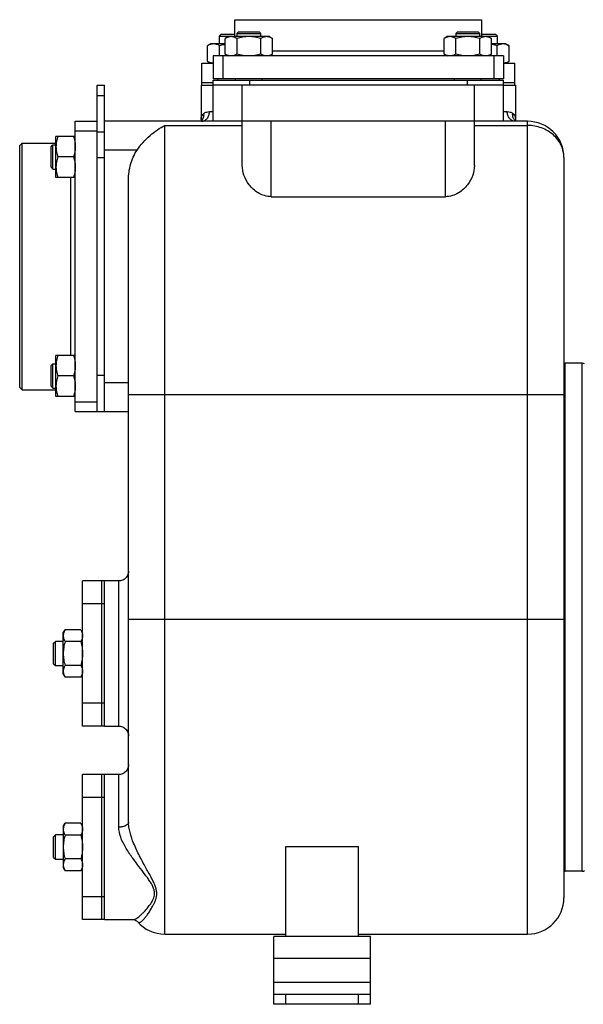
# Model space of a CAD drawing. Units: millimetres. Extents: x -2138 to 1298, y -754 to 832.
# Drawn here: x -2138 to -1905, y -115 to 292 of the extents above; entities that cross this region are included whole.
import ezdxf

# ---------------------------------------------------------------- set-up
doc = ezdxf.new("R2010")
doc.units = ezdxf.units.MM
doc.header["$LTSCALE"] = 19.36
doc.layers.get('0').update_dxf_attribs({"linetype": 'CONTINUOUS'})
doc.layers.add('02___PRT_ALL_AXES', color=7, linetype='CONTINUOUS')
doc.layers.add('3_ALL_AXES', color=7, linetype='CONTINUOUS')

msp = doc.modelspace()

# ---------------------------------------------------------------- linework, layer by layer
at = {"color": 7, "linetype": 'CONTINUOUS'}
for p, q in [((-2054.54, 286.09), (-2055.29, 285.34)), ((-2055.29, 285.34), (-2055.29, 282.09)), ((-2055.29, 285.34), (-2048.8, 285.34)), ((-2054.54, 286.09), (-2048.8, 286.09)), ((-2051.55, 285.09), (-2052.87, 284.33)), ((-2034.55, 285.09), (-2051.55, 285.09)), ((-2047.3, 287.09), (-2048.05, 286.34)), ((-2048.05, 286.34), (-2048.05, 285.09)), ((-2048.05, 286.34), (-2038.05, 286.34)), ((-2047.3, 287.09), (-2038.8, 287.09)), ((-2038.8, 287.09), (-2038.05, 286.34)), ((-2038.05, 285.09), (-2038.05, 286.34)), ((-2034.55, 285.09), (-2033.24, 284.33)), ((-1961.04, 285.09), (-1962.36, 284.33)), ((-1944.04, 285.09), (-1961.04, 285.09)), ((-1956.79, 287.09), (-1957.54, 286.34)), ((-1957.54, 286.34), (-1957.54, 285.09)), ((-1957.54, 286.34), (-1947.54, 286.34)), ((-1956.79, 287.09), (-1948.29, 287.09)), ((-1948.29, 287.09), (-1947.54, 286.34)), ((-1947.54, 285.09), (-1947.54, 286.34)), ((-1946.8, 286.09), (-1941.04, 286.09)), ((-1946.8, 285.34), (-1940.29, 285.34)), ((-1944.04, 285.09), (-1942.73, 284.33)), ((-1941.04, 286.09), (-1940.29, 285.34)), ((-1940.29, 282.09), (-1940.29, 285.34)), ((-2058.79, 282.09), (-2060.1, 281.33)), ((-2060.1, 274.85), (-2060.1, 281.33)), ((-2052.87, 282.09), (-2058.79, 282.09)), ((-2055.19, 277.09), (-2055.19, 281.33)), ((-2052.87, 277.85), (-2052.87, 284.33)), ((-2047.96, 277.85), (-2047.96, 284.33)), ((-2038.14, 277.85), (-2038.14, 284.33)), ((-2033.24, 277.85), (-2033.24, 284.33)), ((-1962.36, 277.85), (-1962.36, 284.33)), ((-1957.45, 277.85), (-1957.45, 284.33)), ((-1947.63, 277.85), (-1947.63, 284.33)), ((-1942.73, 277.85), (-1942.73, 284.33)), ((-1936.79, 282.09), (-1942.73, 282.09)), ((-1940.38, 277.09), (-1940.38, 281.33)), ((-1936.79, 282.09), (-1935.47, 281.33)), ((-1935.47, 274.85), (-1935.47, 281.33)), ((-2057.8, 277.09), (-2057.8, 267.59)), ((-2052.87, 277.85), (-2051.55, 277.09)), ((-2033.24, 277.85), (-2034.55, 277.09)), ((-1962.36, 277.85), (-1961.04, 277.09)), ((-1942.73, 277.85), (-1944.04, 277.09)), ((-1937.8, 277.09), (-1937.8, 267.59)), ((-2060.1, 274.85), (-2058.79, 274.09)), ((-1935.47, 274.85), (-1936.79, 274.09)), ((-2105.8, 265.09), (-2102.8, 265.09)), ((-2102.8, 130.09), (-2102.8, 265.09)), ((-2062.8, 265.09), (-2062.8, 250.89)), ((-2062.8, 265.09), (-2061.96, 265.09)), ((-1937.8, 267.59), (-2057.8, 267.59)), ((-2057.8, 250.09), (-2057.8, 267.09)), ((-2057.8, 267.09), (-1937.8, 267.09)), ((-1937.8, 265.09), (-2057.8, 265.09)), ((-2056.05, 267.59), (-2056.05, 267.09)), ((-2048.55, 267.09), (-2048.55, 267.59)), ((-2037.55, 267.09), (-2037.55, 267.59)), ((-1958.04, 267.09), (-1958.04, 267.59)), ((-1947.04, 267.09), (-1947.04, 267.59)), ((-1939.55, 267.59), (-1939.55, 267.09)), ((-1937.8, 250.09), (-1937.8, 267.09)), ((-1933.58, 265.09), (-1932.8, 265.09)), ((-1932.8, 265.09), (-1932.8, 250.89)), ((-1927.8, 250.09), (-2102.8, 250.09)), ((-2062.98, 250.16), (-2063.01, 250.11)), ((-2062.92, 250.15), (-2062.97, 250.12)), ((-2062.93, 250.15), (-2062.92, 250.15)), ((-2045.8, 231.84), (-2045.8, 250.09)), ((-1949.8, 231.84), (-1949.8, 250.09)), ((-1932.79, 250.76), (-1932.8, 250.85)), ((-1932.75, 250.51), (-1932.79, 250.76)), ((-1932.66, 250.15), (-1932.67, 250.15)), ((-2137.8, 240.09), (-2136.8, 241.09)), ((-2136.8, 139.09), (-2136.8, 241.09)), ((-2136.8, 241.09), (-2122.8, 241.09)), ((-2124.8, 239.6), (-2124.05, 240.35)), ((-2124.05, 230.35), (-2124.05, 240.35)), ((-2124.05, 240.35), (-2122.8, 240.35)), ((-2122.8, 226.85), (-2122.8, 243.85)), ((-2114.8, 243.85), (-2122.8, 243.85)), ((-2137.8, 140.09), (-2137.8, 240.09)), ((-2124.8, 231.1), (-2124.8, 239.6)), ((-2115.56, 235.35), (-2122.04, 235.35)), ((-1912.8, 235.09), (-1912.8, -70.91)), ((-2124.8, 231.1), (-2124.05, 230.35)), ((-2124.05, 230.35), (-2122.8, 230.35)), ((-2114.8, 226.85), (-2122.8, 226.85)), ((-2092.8, -39.57), (-2092.8, 225.94)), ((-2033.8, 218.93), (-1961.8, 218.93)), ((-2122.8, 136.34), (-2122.8, 153.34)), ((-2114.8, 153.34), (-2122.8, 153.34)), ((-2124.8, 149.09), (-2124.05, 149.84)), ((-2124.8, 140.59), (-2124.8, 149.09)), ((-2124.05, 139.84), (-2124.05, 149.84)), ((-2124.05, 149.84), (-2122.8, 149.84)), ((-1912.3, -59.91), (-1912.3, 150.09)), ((-1905.3, 150.09), (-1912.3, 150.09)), ((-2115.56, 144.84), (-2122.04, 144.84)), ((-2137.8, 140.09), (-2136.8, 139.09)), ((-2136.8, 139.09), (-2122.8, 139.09)), ((-2124.8, 140.59), (-2124.05, 139.84)), ((-2124.05, 139.84), (-2122.8, 139.84)), ((-2114.8, 136.34), (-2122.8, 136.34)), ((-2105.8, 130.09), (-2092.8, 130.09)), ((-2119.8, 38.59), (-2119.04, 39.91)), ((-2119.8, 21.59), (-2119.8, 38.59)), ((-2112.56, 39.91), (-2119.04, 39.91)), ((-2112.56, 39.91), (-2111.8, 38.59)), ((-2123.8, 34.34), (-2123.05, 35.09)), ((-2123.8, 25.84), (-2123.8, 34.34)), ((-2123.05, 25.09), (-2123.05, 35.09)), ((-2119.8, 35.09), (-2123.05, 35.09)), ((-2112.56, 35), (-2119.04, 35)), ((-2123.8, 25.84), (-2123.05, 25.09)), ((-2123.05, 25.09), (-2119.8, 25.09)), ((-2112.56, 25.18), (-2119.04, 25.18)), ((-2119.8, 21.59), (-2119.04, 20.28)), ((-2112.56, 20.28), (-2111.8, 21.59)), ((-2112.56, 20.28), (-2119.04, 20.28)), ((-2119.8, -41.41), (-2119.04, -40.09)), ((-2112.56, -40.09), (-2119.04, -40.09)), ((-2112.56, -40.09), (-2111.8, -41.41)), ((-2119.8, -41.41), (-2119.8, -58.41)), ((-2123.8, -45.66), (-2123.05, -44.91)), ((-2123.8, -54.16), (-2123.8, -45.66)), ((-2123.05, -54.91), (-2123.05, -44.91)), ((-2119.8, -44.91), (-2123.05, -44.91)), ((-2112.56, -45), (-2119.04, -45)), ((-2027.8, -86.91), (-2027.8, -49.72)), ((-2027.8, -49.72), (-1997.8, -49.72)), ((-1997.8, -86.91), (-1997.8, -49.72)), ((-2123.8, -54.16), (-2123.05, -54.91)), ((-2123.05, -54.91), (-2119.8, -54.91)), ((-2112.56, -54.82), (-2119.04, -54.82)), ((-2119.8, -58.41), (-2119.04, -59.72)), ((-2112.56, -59.72), (-2119.04, -59.72)), ((-2112.56, -59.72), (-2111.8, -58.41)), ((-1905.3, -59.91), (-1912.3, -59.91)), ((-2089.17, -80.69), (-2089.15, -80.71)), ((-2077.8, -85.91), (-2027.8, -85.91)), ((-1997.8, -86.91), (-2027.8, -86.91)), ((-1997.8, -85.91), (-1927.8, -85.91)), ((-2032.8, -114.91), (-2032.8, -110.91)), ((-1992.8, -114.91), (-1992.8, -110.91)), ((-1992.8, -114.91), (-2032.8, -114.91))]:
    msp.add_line(p, q, dxfattribs=at)
at = {"color": 9, "linetype": 'CONTINUOUS'}
for p, q in [((-2053.8, 277.09), (-2053.8, 267.59)), ((-1941.8, 277.09), (-1941.8, 267.59)), ((-2045.8, 250.09), (-2045.8, 265.09)), ((-2042.8, 267.09), (-2042.8, 265.09)), ((-1952.8, 267.09), (-1952.8, 265.09)), ((-1949.8, 250.09), (-1949.8, 265.09)), ((-2105.8, 260.7), (-2102.8, 260.7)), ((-2059.36, 254.09), (-2057.8, 254.09)), ((-1937.8, 254.09), (-1936.24, 254.09)), ((-2077.8, -85.91), (-2077.8, 248.36)), ((-2077.8, 248.36), (-2045.8, 248.36)), ((-2033.8, 218.93), (-2033.8, 250.09)), ((-1961.8, 218.93), (-1961.8, 250.09)), ((-1949.8, 248.36), (-1927.8, 248.36)), ((-1927.8, -85.91), (-1927.8, 250.09)), ((-2105.8, 245.7), (-2102.8, 245.7)), ((-2089.3, 238.09), (-2102.8, 238.09)), ((-2105.8, 235.09), (-2102.8, 235.09)), ((-1905.3, -59.91), (-1905.3, 150.09)), ((-2105.8, 145.09), (-2102.8, 145.09)), ((-2102.8, 142.09), (-2092.8, 142.09)), ((-1912.8, 137.08), (-2092.8, 137.08)), ((-2096.8, 0.09), (-2096.8, 60.09)), ((-1912.8, 44.09), (-2092.8, 44.09)), ((-2096.8, -41.67), (-2096.8, -19.91)), ((-2091, -79.91), (-2090.96, -79.91)), ((-1992.8, -95.91), (-2032.8, -95.91)), ((-1992.8, -105.91), (-2032.8, -105.91)), ((-2027.8, -114.91), (-2027.8, -110.91)), ((-1997.8, -114.91), (-1997.8, -110.91))]:
    msp.add_line(p, q, dxfattribs=at)
at = {"color": 3, "linetype": 'CONTINUOUS'}
for p, q in [((-2105.8, 250.09), (-2105.8, 265.09)), ((-2105.8, 144.84), (-2105.8, 235.09)), ((-2032.8, -110.91), (-2032.8, -86.91)), ((-2027.8, -86.91), (-2032.8, -86.91)), ((-1992.8, -86.91), (-1997.8, -86.91)), ((-1992.8, -110.91), (-1992.8, -86.91)), ((-1992.8, -110.91), (-2032.8, -110.91))]:
    msp.add_line(p, q, dxfattribs=at)
at = {"color": 7, "linetype": 'CONTINUOUS'}
for points in [[(-2062.8, 250.85), (-2062.8, 250.78), (-2062.84, 250.53), (-2062.9, 250.32), (-2062.98, 250.16)], [(-1932.57, 250.09), (-1932.61, 250.15), (-1932.68, 250.3), (-1932.75, 250.51)], [(-2092.8, 64.09), (-2092.82, 63.63), (-2092.9, 63.17), (-2093.04, 62.72), (-2093.22, 62.29), (-2093.46, 61.89), (-2093.73, 61.52), (-2094.05, 61.18), (-2094.41, 60.88), (-2094.8, 60.62), (-2095.22, 60.42), (-2095.65, 60.26), (-2096.11, 60.15), (-2096.57, 60.1), (-2096.8, 60.09)], [(-2096.8, 0.09), (-2096.57, 0.08), (-2096.11, 0.03), (-2095.65, -0.08), (-2095.22, -0.23), (-2094.8, -0.44), (-2094.41, -0.7), (-2094.05, -1), (-2093.73, -1.34), (-2093.46, -1.71), (-2093.22, -2.11), (-2093.04, -2.54), (-2092.9, -2.99), (-2092.82, -3.44), (-2092.8, -3.91)], [(-2092.8, -15.91), (-2092.82, -16.37), (-2092.9, -16.83), (-2093.04, -17.28), (-2093.22, -17.71), (-2093.46, -18.11), (-2093.73, -18.48), (-2094.05, -18.82), (-2094.41, -19.12), (-2094.8, -19.38), (-2095.22, -19.58), (-2095.65, -19.74), (-2096.11, -19.85), (-2096.57, -19.9), (-2096.8, -19.91)], [(-2090.96, -79.91), (-2090.79, -79.92), (-2090.25, -80.02), (-2089.79, -80.21), (-2089.44, -80.44), (-2089.2, -80.66), (-2089.17, -80.69)]]:
    msp.add_lwpolyline(points, dxfattribs=at)
at = {"color": 9, "linetype": 'CONTINUOUS'}
for centre, radius, start, end in [((-2064.79, 252.69), 3.15, 306.4391, 312.4155), ((-1930.77, 252.72), 3.2, 220.4116, 227.5788), ((-1930.8, 252.69), 3.15, 227.5853, 233.5912)]:
    msp.add_arc(centre, radius, start, end, dxfattribs=at)
at = {"color": 7, "linetype": 'CONTINUOUS'}
for centre, radius, start, end in [((-1927.8, 235.09), 15, 0, 90.0123), ((-1905.3, 148.09), 2, 60, 90), ((-1905.3, -57.91), 2, 270, 300), ((-1927.8, -70.91), 15, 270, 360), ((-2077.8, -70.91), 15, 220.7844, 270)]:
    msp.add_arc(centre, radius, start, end, dxfattribs=at)
for points, knots in [([(-2050.41, 285.09), (-2050.52, 285.09), (-2050.72, 285.08), (-2051.04, 285.04), (-2051.35, 284.98), (-2051.76, 284.86), (-2052.28, 284.65), (-2052.67, 284.44), (-2052.87, 284.33)], [0, 0, 0, 0, 0.119944, 0.240516, 0.36228, 0.485687, 0.738449, 1, 1, 1, 1]), ([(-2047.96, 284.33), (-2048.16, 284.44), (-2048.55, 284.65), (-2049.06, 284.86), (-2049.48, 284.98), (-2049.79, 285.04), (-2050.1, 285.08), (-2050.31, 285.09), (-2050.41, 285.09)], [0, 0, 0, 0, 0.26155, 0.514311, 0.637719, 0.759483, 0.880056, 1, 1, 1, 1]), ([(-2043.05, 285.09), (-2043.47, 285.09), (-2044.3, 285.05), (-2045.53, 284.9), (-2046.76, 284.66), (-2047.56, 284.45), (-2047.96, 284.33)], [0, 0, 0, 0, 0.249984, 0.499977, 0.749982, 1, 1, 1, 1]), ([(-2038.14, 284.33), (-2038.54, 284.45), (-2039.35, 284.66), (-2040.57, 284.9), (-2041.81, 285.05), (-2042.64, 285.09), (-2043.05, 285.09)], [0, 0, 0, 0, 0.250017, 0.500021, 0.750014, 1, 1, 1, 1]), ([(-2035.69, 285.09), (-2035.79, 285.09), (-2036, 285.08), (-2036.31, 285.04), (-2036.62, 284.98), (-2037.04, 284.86), (-2037.55, 284.65), (-2037.95, 284.44), (-2038.14, 284.33)], [0, 0, 0, 0, 0.119944, 0.240516, 0.36228, 0.485687, 0.738449, 1, 1, 1, 1]), ([(-2033.24, 284.33), (-2033.43, 284.44), (-2033.83, 284.65), (-2034.34, 284.86), (-2034.76, 284.98), (-2035.07, 285.04), (-2035.38, 285.08), (-2035.59, 285.09), (-2035.69, 285.09)], [0, 0, 0, 0, 0.26155, 0.514311, 0.637719, 0.759483, 0.880056, 1, 1, 1, 1]), ([(-1959.9, 285.09), (-1960.01, 285.09), (-1960.22, 285.08), (-1960.53, 285.04), (-1960.84, 284.98), (-1961.25, 284.86), (-1961.77, 284.65), (-1962.16, 284.44), (-1962.36, 284.33)], [0, 0, 0, 0, 0.119944, 0.240516, 0.36228, 0.485687, 0.738449, 1, 1, 1, 1]), ([(-1957.45, 284.33), (-1957.65, 284.44), (-1958.04, 284.65), (-1958.55, 284.86), (-1958.97, 284.98), (-1959.28, 285.04), (-1959.59, 285.08), (-1959.8, 285.09), (-1959.9, 285.09)], [0, 0, 0, 0, 0.26155, 0.514311, 0.637719, 0.759483, 0.880056, 1, 1, 1, 1]), ([(-1952.54, 285.09), (-1952.96, 285.09), (-1953.79, 285.05), (-1955.02, 284.9), (-1956.25, 284.66), (-1957.05, 284.45), (-1957.45, 284.33)], [0, 0, 0, 0, 0.249984, 0.499977, 0.749982, 1, 1, 1, 1]), ([(-1947.63, 284.33), (-1948.03, 284.45), (-1948.84, 284.66), (-1950.06, 284.9), (-1951.3, 285.05), (-1952.13, 285.09), (-1952.54, 285.09)], [0, 0, 0, 0, 0.250017, 0.500021, 0.750014, 1, 1, 1, 1]), ([(-1945.18, 285.09), (-1945.28, 285.09), (-1945.49, 285.08), (-1945.8, 285.04), (-1946.11, 284.98), (-1946.53, 284.86), (-1947.04, 284.65), (-1947.44, 284.44), (-1947.63, 284.33)], [0, 0, 0, 0, 0.119944, 0.240516, 0.36228, 0.485687, 0.738449, 1, 1, 1, 1]), ([(-1942.73, 284.33), (-1942.92, 284.44), (-1943.32, 284.65), (-1943.83, 284.86), (-1944.25, 284.98), (-1944.56, 285.04), (-1944.87, 285.08), (-1945.08, 285.09), (-1945.18, 285.09)], [0, 0, 0, 0, 0.26155, 0.514311, 0.637719, 0.759483, 0.880056, 1, 1, 1, 1]), ([(-2057.65, 282.09), (-2057.75, 282.09), (-2057.96, 282.08), (-2058.27, 282.04), (-2058.58, 281.98), (-2059, 281.86), (-2059.51, 281.65), (-2059.91, 281.44), (-2060.1, 281.33)], [0, 0, 0, 0, 0.119944, 0.240516, 0.36228, 0.485687, 0.738449, 1, 1, 1, 1]), ([(-2055.19, 281.33), (-2055.39, 281.44), (-2055.78, 281.65), (-2056.3, 281.86), (-2056.71, 281.98), (-2057.02, 282.04), (-2057.34, 282.08), (-2057.54, 282.09), (-2057.65, 282.09)], [0, 0, 0, 0, 0.26155, 0.514311, 0.637719, 0.759483, 0.880056, 1, 1, 1, 1]), ([(-2052.87, 281.87), (-2053.06, 281.84), (-2053.85, 281.69), (-2054.62, 281.5), (-2055.19, 281.33)], [0, 0, 0, 0, 0.250046, 1, 1, 1, 1]), ([(-1940.38, 281.33), (-1940.57, 281.39), (-1941.35, 281.6), (-1942.13, 281.77), (-1942.73, 281.87)], [0, 0, 0, 0, 0.250057, 1, 1, 1, 1]), ([(-1937.93, 282.09), (-1938.03, 282.09), (-1938.24, 282.08), (-1938.55, 282.04), (-1938.86, 281.98), (-1939.27, 281.86), (-1939.79, 281.65), (-1940.18, 281.44), (-1940.38, 281.33)], [0, 0, 0, 0, 0.119944, 0.240516, 0.36228, 0.485687, 0.738449, 1, 1, 1, 1]), ([(-1935.47, 281.33), (-1935.67, 281.44), (-1936.06, 281.65), (-1936.58, 281.86), (-1936.99, 281.98), (-1937.3, 282.04), (-1937.61, 282.08), (-1937.82, 282.09), (-1937.93, 282.09)], [0, 0, 0, 0, 0.26155, 0.514311, 0.637719, 0.759483, 0.880056, 1, 1, 1, 1]), ([(-2050.41, 277.09), (-2050.52, 277.09), (-2050.72, 277.1), (-2051.04, 277.14), (-2051.35, 277.2), (-2051.76, 277.32), (-2052.28, 277.53), (-2052.67, 277.74), (-2052.87, 277.85)], [0, 0, 0, 0, 0.119944, 0.240516, 0.36228, 0.485687, 0.738449, 1, 1, 1, 1]), ([(-2047.96, 277.85), (-2048.16, 277.74), (-2048.55, 277.53), (-2049.06, 277.32), (-2049.48, 277.2), (-2049.79, 277.14), (-2050.1, 277.1), (-2050.31, 277.09), (-2050.41, 277.09)], [0, 0, 0, 0, 0.26155, 0.514311, 0.637719, 0.759483, 0.880056, 1, 1, 1, 1]), ([(-2043.05, 277.09), (-2043.47, 277.09), (-2044.3, 277.13), (-2045.53, 277.28), (-2046.76, 277.52), (-2047.56, 277.73), (-2047.96, 277.85)], [0, 0, 0, 0, 0.249984, 0.499977, 0.749982, 1, 1, 1, 1]), ([(-2038.14, 277.85), (-2038.54, 277.73), (-2039.35, 277.52), (-2040.57, 277.28), (-2041.81, 277.13), (-2042.64, 277.09), (-2043.05, 277.09)], [0, 0, 0, 0, 0.250017, 0.500021, 0.750014, 1, 1, 1, 1]), ([(-2035.69, 277.09), (-2035.79, 277.09), (-2036, 277.1), (-2036.31, 277.14), (-2036.62, 277.2), (-2037.04, 277.32), (-2037.55, 277.53), (-2037.95, 277.74), (-2038.14, 277.85)], [0, 0, 0, 0, 0.119944, 0.240516, 0.36228, 0.485687, 0.738449, 1, 1, 1, 1]), ([(-2033.24, 277.85), (-2033.43, 277.74), (-2033.83, 277.53), (-2034.34, 277.32), (-2034.76, 277.2), (-2035.07, 277.14), (-2035.38, 277.1), (-2035.59, 277.09), (-2035.69, 277.09)], [0, 0, 0, 0, 0.26155, 0.514311, 0.637719, 0.759483, 0.880056, 1, 1, 1, 1]), ([(-1959.9, 277.09), (-1960.01, 277.09), (-1960.22, 277.1), (-1960.53, 277.14), (-1960.84, 277.2), (-1961.25, 277.32), (-1961.77, 277.53), (-1962.16, 277.74), (-1962.36, 277.85)], [0, 0, 0, 0, 0.119944, 0.240516, 0.36228, 0.485687, 0.738449, 1, 1, 1, 1]), ([(-1957.45, 277.85), (-1957.65, 277.74), (-1958.04, 277.53), (-1958.55, 277.32), (-1958.97, 277.2), (-1959.28, 277.14), (-1959.59, 277.1), (-1959.8, 277.09), (-1959.9, 277.09)], [0, 0, 0, 0, 0.26155, 0.514311, 0.637719, 0.759483, 0.880056, 1, 1, 1, 1]), ([(-1952.54, 277.09), (-1952.96, 277.09), (-1953.79, 277.13), (-1955.02, 277.28), (-1956.25, 277.52), (-1957.05, 277.73), (-1957.45, 277.85)], [0, 0, 0, 0, 0.249984, 0.499977, 0.749982, 1, 1, 1, 1]), ([(-1947.63, 277.85), (-1948.03, 277.73), (-1948.84, 277.52), (-1950.06, 277.28), (-1951.3, 277.13), (-1952.13, 277.09), (-1952.54, 277.09)], [0, 0, 0, 0, 0.250017, 0.500021, 0.750014, 1, 1, 1, 1]), ([(-1945.18, 277.09), (-1945.28, 277.09), (-1945.49, 277.1), (-1945.8, 277.14), (-1946.11, 277.2), (-1946.53, 277.32), (-1947.04, 277.53), (-1947.44, 277.74), (-1947.63, 277.85)], [0, 0, 0, 0, 0.119944, 0.240516, 0.36228, 0.485687, 0.738449, 1, 1, 1, 1]), ([(-1942.73, 277.85), (-1942.92, 277.74), (-1943.32, 277.53), (-1943.83, 277.32), (-1944.25, 277.2), (-1944.56, 277.14), (-1944.87, 277.1), (-1945.08, 277.09), (-1945.18, 277.09)], [0, 0, 0, 0, 0.26155, 0.514311, 0.637719, 0.759483, 0.880056, 1, 1, 1, 1]), ([(-2057.8, 274.09), (-2057.89, 274.1), (-2058.09, 274.11), (-2058.48, 274.18), (-2058.97, 274.31), (-2059.55, 274.55), (-2059.92, 274.74), (-2060.1, 274.85)], [0, 0, 0, 0, 0.119849, 0.240518, 0.485929, 0.738835, 1, 1, 1, 1]), ([(-1935.47, 274.85), (-1935.66, 274.74), (-1936.03, 274.54), (-1936.61, 274.31), (-1937.1, 274.17), (-1937.5, 274.11), (-1937.7, 274.1), (-1937.8, 274.09)], [0, 0, 0, 0, 0.261225, 0.514121, 0.759483, 0.880139, 1, 1, 1, 1]), ([(-2089.3, 238.09), (-2088.52, 239.25), (-2086.82, 241.41), (-2083.98, 244.25), (-2080.98, 246.6), (-2078.86, 247.85), (-2077.8, 248.36)], [0, 0, 0, 0, 0.268928, 0.527777, 0.772096, 1, 1, 1, 1]), ([(-2122.04, 243.85), (-2122.15, 243.5), (-2122.36, 242.81), (-2122.61, 241.75), (-2122.76, 240.68), (-2122.8, 239.95), (-2122.8, 239.6)], [0, 0, 0, 0, 0.251423, 0.501757, 0.751155, 1, 1, 1, 1]), ([(-2115.56, 243.85), (-2115.44, 243.5), (-2115.23, 242.81), (-2114.99, 241.75), (-2114.83, 240.68), (-2114.8, 239.95), (-2114.8, 239.6)], [0, 0, 0, 0, 0.251423, 0.501757, 0.751155, 1, 1, 1, 1]), ([(-2122.8, 239.6), (-2122.8, 239.24), (-2122.76, 238.52), (-2122.61, 237.44), (-2122.36, 236.38), (-2122.15, 235.69), (-2122.04, 235.35)], [0, 0, 0, 0, 0.248843, 0.498242, 0.748576, 1, 1, 1, 1]), ([(-2114.8, 239.6), (-2114.8, 239.24), (-2114.83, 238.52), (-2114.99, 237.44), (-2115.23, 236.38), (-2115.44, 235.69), (-2115.56, 235.35)], [0, 0, 0, 0, 0.248843, 0.498242, 0.748576, 1, 1, 1, 1]), ([(-2092.8, 225.94), (-2092.8, 228.07), (-2092.26, 232.35), (-2090.49, 236.33), (-2089.3, 238.09)], [0, 0, 0, 0, 0.500304, 1, 1, 1, 1]), ([(-2122.04, 235.35), (-2122.15, 235), (-2122.36, 234.31), (-2122.61, 233.25), (-2122.76, 232.18), (-2122.8, 231.45), (-2122.8, 231.1)], [0, 0, 0, 0, 0.251423, 0.501757, 0.751155, 1, 1, 1, 1]), ([(-2115.56, 235.35), (-2115.44, 235), (-2115.23, 234.31), (-2114.99, 233.25), (-2114.83, 232.18), (-2114.8, 231.45), (-2114.8, 231.1)], [0, 0, 0, 0, 0.251423, 0.501757, 0.751155, 1, 1, 1, 1]), ([(-2122.8, 231.1), (-2122.8, 230.74), (-2122.76, 230.02), (-2122.61, 228.94), (-2122.36, 227.88), (-2122.15, 227.19), (-2122.04, 226.85)], [0, 0, 0, 0, 0.248843, 0.498242, 0.748576, 1, 1, 1, 1]), ([(-2114.8, 231.1), (-2114.8, 230.74), (-2114.83, 230.02), (-2114.99, 228.94), (-2115.23, 227.88), (-2115.44, 227.19), (-2115.56, 226.85)], [0, 0, 0, 0, 0.248843, 0.498242, 0.748576, 1, 1, 1, 1]), ([(-2033.8, 218.93), (-2034.76, 218.93), (-2036.65, 219.22), (-2039.18, 220.36), (-2041.27, 221.94), (-2043.42, 224.31), (-2045.24, 227.58), (-2045.8, 230.47), (-2045.8, 231.84)], [0, 0, 0, 0, 0.149541, 0.292523, 0.427047, 0.553745, 0.786916, 1, 1, 1, 1]), ([(-1949.8, 231.84), (-1949.8, 230.47), (-1950.36, 227.58), (-1952.17, 224.31), (-1954.32, 221.94), (-1956.41, 220.36), (-1958.94, 219.22), (-1960.83, 218.93), (-1961.8, 218.93)], [0, 0, 0, 0, 0.213088, 0.446257, 0.572954, 0.707475, 0.850455, 1, 1, 1, 1]), ([(-2122.04, 153.34), (-2122.15, 152.99), (-2122.36, 152.3), (-2122.61, 151.24), (-2122.76, 150.17), (-2122.8, 149.45), (-2122.8, 149.09)], [0, 0, 0, 0, 0.251423, 0.501757, 0.751155, 1, 1, 1, 1]), ([(-2115.56, 153.34), (-2115.44, 152.99), (-2115.23, 152.3), (-2114.99, 151.24), (-2114.83, 150.17), (-2114.8, 149.45), (-2114.8, 149.09)], [0, 0, 0, 0, 0.251423, 0.501757, 0.751155, 1, 1, 1, 1]), ([(-2122.8, 149.09), (-2122.8, 148.73), (-2122.76, 148.01), (-2122.61, 146.93), (-2122.36, 145.87), (-2122.15, 145.18), (-2122.04, 144.84)], [0, 0, 0, 0, 0.248843, 0.498242, 0.748576, 1, 1, 1, 1]), ([(-2114.8, 149.09), (-2114.8, 148.73), (-2114.83, 148.01), (-2114.99, 146.93), (-2115.23, 145.87), (-2115.44, 145.18), (-2115.56, 144.84)], [0, 0, 0, 0, 0.248843, 0.498242, 0.748576, 1, 1, 1, 1]), ([(-2122.04, 144.84), (-2122.15, 144.49), (-2122.36, 143.8), (-2122.61, 142.74), (-2122.76, 141.67), (-2122.8, 140.95), (-2122.8, 140.59)], [0, 0, 0, 0, 0.251423, 0.501757, 0.751155, 1, 1, 1, 1]), ([(-2115.56, 144.84), (-2115.44, 144.49), (-2115.23, 143.8), (-2114.99, 142.74), (-2114.83, 141.67), (-2114.8, 140.95), (-2114.8, 140.59)], [0, 0, 0, 0, 0.251423, 0.501757, 0.751155, 1, 1, 1, 1]), ([(-2122.8, 140.59), (-2122.8, 140.23), (-2122.76, 139.51), (-2122.61, 138.43), (-2122.36, 137.37), (-2122.15, 136.68), (-2122.04, 136.34)], [0, 0, 0, 0, 0.248843, 0.498242, 0.748576, 1, 1, 1, 1]), ([(-2114.8, 140.59), (-2114.8, 140.23), (-2114.83, 139.51), (-2114.99, 138.43), (-2115.23, 137.37), (-2115.44, 136.68), (-2115.56, 136.34)], [0, 0, 0, 0, 0.248843, 0.498242, 0.748576, 1, 1, 1, 1]), ([(-2119.04, 39.91), (-2119.15, 39.71), (-2119.36, 39.31), (-2119.56, 38.8), (-2119.68, 38.39), (-2119.75, 38.08), (-2119.79, 37.76), (-2119.8, 37.56), (-2119.8, 37.45)], [0, 0, 0, 0, 0.26155, 0.514311, 0.637719, 0.759483, 0.880056, 1, 1, 1, 1]), ([(-2119.8, 37.45), (-2119.8, 37.35), (-2119.79, 37.14), (-2119.75, 36.83), (-2119.68, 36.52), (-2119.56, 36.1), (-2119.36, 35.59), (-2119.15, 35.19), (-2119.04, 35)], [0, 0, 0, 0, 0.119944, 0.240516, 0.36228, 0.485687, 0.738449, 1, 1, 1, 1]), ([(-2112.56, 39.91), (-2112.44, 39.71), (-2112.23, 39.31), (-2112.03, 38.8), (-2111.91, 38.39), (-2111.84, 38.08), (-2111.81, 37.76), (-2111.8, 37.56), (-2111.8, 37.45)], [0, 0, 0, 0, 0.26155, 0.514311, 0.637719, 0.759483, 0.880056, 1, 1, 1, 1]), ([(-2111.8, 37.45), (-2111.8, 37.35), (-2111.81, 37.14), (-2111.84, 36.83), (-2111.91, 36.52), (-2112.03, 36.1), (-2112.23, 35.59), (-2112.44, 35.19), (-2112.56, 35)], [0, 0, 0, 0, 0.119944, 0.240516, 0.36228, 0.485687, 0.738449, 1, 1, 1, 1]), ([(-2119.04, 35), (-2119.15, 34.6), (-2119.36, 33.8), (-2119.61, 32.57), (-2119.76, 31.34), (-2119.8, 30.51), (-2119.8, 30.09)], [0, 0, 0, 0, 0.250017, 0.500021, 0.750014, 1, 1, 1, 1]), ([(-2112.56, 35), (-2112.44, 34.6), (-2112.23, 33.8), (-2111.99, 32.57), (-2111.83, 31.34), (-2111.8, 30.51), (-2111.8, 30.09)], [0, 0, 0, 0, 0.250017, 0.500021, 0.750014, 1, 1, 1, 1]), ([(-2119.8, 30.09), (-2119.8, 29.68), (-2119.76, 28.84), (-2119.61, 27.61), (-2119.36, 26.39), (-2119.15, 25.58), (-2119.04, 25.18)], [0, 0, 0, 0, 0.249984, 0.499977, 0.749982, 1, 1, 1, 1]), ([(-2111.8, 30.09), (-2111.8, 29.68), (-2111.83, 28.84), (-2111.99, 27.61), (-2112.23, 26.39), (-2112.44, 25.58), (-2112.56, 25.18)], [0, 0, 0, 0, 0.249984, 0.499977, 0.749982, 1, 1, 1, 1]), ([(-2119.04, 25.18), (-2119.15, 24.99), (-2119.36, 24.59), (-2119.56, 24.08), (-2119.68, 23.66), (-2119.75, 23.35), (-2119.79, 23.04), (-2119.8, 22.83), (-2119.8, 22.73)], [0, 0, 0, 0, 0.26155, 0.514311, 0.637719, 0.759483, 0.880056, 1, 1, 1, 1]), ([(-2112.56, 25.18), (-2112.44, 24.99), (-2112.23, 24.59), (-2112.03, 24.08), (-2111.91, 23.66), (-2111.84, 23.35), (-2111.81, 23.04), (-2111.8, 22.83), (-2111.8, 22.73)], [0, 0, 0, 0, 0.26155, 0.514311, 0.637719, 0.759483, 0.880056, 1, 1, 1, 1]), ([(-2119.8, 22.73), (-2119.8, 22.63), (-2119.79, 22.42), (-2119.75, 22.11), (-2119.68, 21.79), (-2119.56, 21.38), (-2119.36, 20.87), (-2119.15, 20.47), (-2119.04, 20.28)], [0, 0, 0, 0, 0.119944, 0.240516, 0.36228, 0.485687, 0.738449, 1, 1, 1, 1]), ([(-2111.8, 22.73), (-2111.8, 22.63), (-2111.81, 22.42), (-2111.84, 22.11), (-2111.91, 21.79), (-2112.03, 21.38), (-2112.23, 20.87), (-2112.44, 20.47), (-2112.56, 20.28)], [0, 0, 0, 0, 0.119944, 0.240516, 0.36228, 0.485687, 0.738449, 1, 1, 1, 1]), ([(-2119.04, -40.09), (-2119.15, -40.29), (-2119.36, -40.69), (-2119.56, -41.2), (-2119.68, -41.61), (-2119.75, -41.92), (-2119.79, -42.24), (-2119.8, -42.44), (-2119.8, -42.55)], [0, 0, 0, 0, 0.26155, 0.514311, 0.637719, 0.759483, 0.880056, 1, 1, 1, 1]), ([(-2112.56, -40.09), (-2112.44, -40.29), (-2112.23, -40.69), (-2112.03, -41.2), (-2111.91, -41.61), (-2111.84, -41.92), (-2111.81, -42.24), (-2111.8, -42.44), (-2111.8, -42.55)], [0, 0, 0, 0, 0.26155, 0.514311, 0.637719, 0.759483, 0.880056, 1, 1, 1, 1]), ([(-2119.8, -42.55), (-2119.8, -42.65), (-2119.79, -42.86), (-2119.75, -43.17), (-2119.68, -43.48), (-2119.56, -43.9), (-2119.36, -44.41), (-2119.15, -44.81), (-2119.04, -45)], [0, 0, 0, 0, 0.119944, 0.240516, 0.36228, 0.485687, 0.738449, 1, 1, 1, 1]), ([(-2111.8, -42.55), (-2111.8, -42.65), (-2111.81, -42.86), (-2111.84, -43.17), (-2111.91, -43.48), (-2112.03, -43.9), (-2112.23, -44.41), (-2112.44, -44.81), (-2112.56, -45)], [0, 0, 0, 0, 0.119944, 0.240516, 0.36228, 0.485687, 0.738449, 1, 1, 1, 1]), ([(-2119.04, -45), (-2119.15, -45.4), (-2119.36, -46.2), (-2119.61, -47.43), (-2119.76, -48.66), (-2119.8, -49.49), (-2119.8, -49.91)], [0, 0, 0, 0, 0.250017, 0.500021, 0.750014, 1, 1, 1, 1]), ([(-2112.56, -45), (-2112.44, -45.4), (-2112.23, -46.2), (-2111.99, -47.43), (-2111.83, -48.66), (-2111.8, -49.49), (-2111.8, -49.91)], [0, 0, 0, 0, 0.250017, 0.500021, 0.750014, 1, 1, 1, 1]), ([(-2089.15, -80.71), (-2089.04, -80.84), (-2088.85, -81), (-2088.53, -81.08), (-2088.28, -81.07), (-2088.02, -80.99), (-2087.62, -80.79), (-2087.07, -80.35), (-2086.37, -79.61), (-2085.56, -78.61), (-2084.64, -77.34), (-2083.62, -75.78), (-2082.75, -74.28), (-2082.06, -72.9), (-2081.58, -71.73), (-2081.22, -70.45), (-2081.08, -69.02), (-2081.28, -67.48), (-2081.8, -65.84), (-2082.57, -64.11), (-2083.89, -61.56), (-2085.86, -58.07), (-2088.37, -53.48), (-2089.95, -50.15), (-2090.68, -48.36)], [0, 0, 0, 0, 0.013217, 0.019199, 0.025422, 0.032361, 0.04037, 0.060453, 0.086871, 0.120269, 0.161113, 0.209744, 0.266274, 0.297404, 0.3303, 0.364908, 0.401584, 0.441533, 0.486082, 0.535602, 0.58986, 0.711476, 0.849165, 1, 1, 1, 1]), ([(-2119.8, -49.91), (-2119.8, -50.32), (-2119.76, -51.16), (-2119.61, -52.39), (-2119.36, -53.61), (-2119.15, -54.42), (-2119.04, -54.82)], [0, 0, 0, 0, 0.249984, 0.499977, 0.749982, 1, 1, 1, 1]), ([(-2111.8, -49.91), (-2111.8, -50.32), (-2111.83, -51.16), (-2111.99, -52.39), (-2112.23, -53.61), (-2112.44, -54.42), (-2112.56, -54.82)], [0, 0, 0, 0, 0.249984, 0.499977, 0.749982, 1, 1, 1, 1]), ([(-2119.04, -54.82), (-2119.15, -55.01), (-2119.36, -55.41), (-2119.56, -55.92), (-2119.68, -56.34), (-2119.75, -56.65), (-2119.79, -56.96), (-2119.8, -57.17), (-2119.8, -57.27)], [0, 0, 0, 0, 0.26155, 0.514311, 0.637719, 0.759483, 0.880056, 1, 1, 1, 1]), ([(-2112.56, -54.82), (-2112.44, -55.01), (-2112.23, -55.41), (-2112.03, -55.92), (-2111.91, -56.34), (-2111.84, -56.65), (-2111.81, -56.96), (-2111.8, -57.17), (-2111.8, -57.27)], [0, 0, 0, 0, 0.26155, 0.514311, 0.637719, 0.759483, 0.880056, 1, 1, 1, 1]), ([(-2119.8, -57.27), (-2119.8, -57.37), (-2119.79, -57.58), (-2119.75, -57.89), (-2119.68, -58.21), (-2119.56, -58.62), (-2119.36, -59.13), (-2119.15, -59.53), (-2119.04, -59.72)], [0, 0, 0, 0, 0.119944, 0.240516, 0.36228, 0.485687, 0.738449, 1, 1, 1, 1]), ([(-2111.8, -57.27), (-2111.8, -57.37), (-2111.81, -57.58), (-2111.84, -57.89), (-2111.91, -58.21), (-2112.03, -58.62), (-2112.23, -59.13), (-2112.44, -59.53), (-2112.56, -59.72)], [0, 0, 0, 0, 0.119944, 0.240516, 0.36228, 0.485687, 0.738449, 1, 1, 1, 1])]:
    msp.add_open_spline(points, degree=3, knots=knots, dxfattribs=at)
at = {"color": 9, "linetype": 'CONTINUOUS'}
for points, knots in [([(-2062.8, 250.89), (-2062.8, 251.12), (-2062.75, 251.57), (-2062.43, 252.47), (-2061.97, 253.04), (-2061.61, 253.37)], [0, 0, 0, 0, 0.241644, 0.483244, 1, 1, 1, 1]), ([(-2062.67, 250.36), (-2062.28, 250.72), (-2061.65, 251.68), (-2061.55, 252.81), (-2061.61, 253.37)], [0, 0, 0, 0, 0.487803, 1, 1, 1, 1]), ([(-2062.58, 250.09), (-2062.16, 250.09), (-2061.27, 250.32), (-2060.2, 251.24), (-2059.51, 252.56), (-2059.36, 253.57), (-2059.36, 254.09)], [0, 0, 0, 0, 0.224766, 0.465073, 0.725781, 1, 1, 1, 1]), ([(-2061.61, 253.37), (-2061.47, 253.5), (-2061.16, 253.72), (-2060.4, 254.03), (-2059.78, 254.09), (-2059.36, 254.09)], [0, 0, 0, 0, 0.234633, 0.474684, 1, 1, 1, 1]), ([(-1933.01, 250.09), (-1933.44, 250.09), (-1934.33, 250.32), (-1935.39, 251.24), (-1936.08, 252.56), (-1936.24, 253.57), (-1936.24, 254.09)], [0, 0, 0, 0, 0.224766, 0.465073, 0.725781, 1, 1, 1, 1]), ([(-1936.24, 254.09), (-1935.81, 254.09), (-1935.19, 254.03), (-1934.44, 253.72), (-1934.12, 253.5), (-1933.98, 253.37)], [0, 0, 0, 0, 0.525313, 0.765376, 1, 1, 1, 1]), ([(-1933.2, 250.65), (-1933.51, 251.01), (-1933.97, 251.89), (-1934.04, 252.88), (-1933.98, 253.37)], [0, 0, 0, 0, 0.48878, 1, 1, 1, 1]), ([(-1933.98, 253.37), (-1933.62, 253.04), (-1933.16, 252.47), (-1932.85, 251.57), (-1932.8, 251.12), (-1932.8, 250.89)], [0, 0, 0, 0, 0.516768, 0.758373, 1, 1, 1, 1]), ([(-1912.8, 235.09), (-1912.8, 235.96), (-1912.99, 237.7), (-1913.86, 240.21), (-1915.26, 242.52), (-1917.79, 245.24), (-1921.99, 247.7), (-1925.86, 248.36), (-1927.8, 248.36)], [0, 0, 0, 0, 0.117278, 0.235949, 0.356967, 0.480908, 0.73648, 1, 1, 1, 1]), ([(-2092.8, -39.57), (-2092.8, -39.71), (-2092.85, -40), (-2093.1, -40.41), (-2093.48, -40.77), (-2094.18, -41.21), (-2095.31, -41.58), (-2096.28, -41.67), (-2096.8, -41.67)], [0, 0, 0, 0, 0.085118, 0.178289, 0.284259, 0.404842, 0.685721, 1, 1, 1, 1]), ([(-2090.68, -48.36), (-2091.26, -46.92), (-2092.04, -44.72), (-2092.67, -41.75), (-2092.8, -40.28), (-2092.8, -39.57)], [0, 0, 0, 0, 0.515105, 0.764593, 1, 1, 1, 1]), ([(-2094.11, -49.91), (-2094.87, -48.6), (-2096.18, -45.98), (-2096.8, -43.07), (-2096.8, -41.67)], [0, 0, 0, 0, 0.521295, 1, 1, 1, 1]), ([(-2090.96, -79.91), (-2090.53, -79.9), (-2089.83, -79.61), (-2088.93, -79.03), (-2088.1, -78.37), (-2087.18, -77.52), (-2086.16, -76.47), (-2085.05, -75.2), (-2083.88, -73.71), (-2082.96, -72.28), (-2082.36, -70.95), (-2082.04, -69.83), (-2081.99, -68.59), (-2082.28, -67.26), (-2082.89, -65.87), (-2083.73, -64.42), (-2084.76, -62.9), (-2086.36, -60.7), (-2088.62, -57.78), (-2091.45, -54.04), (-2093.28, -51.35), (-2094.11, -49.91)], [0, 0, 0, 0, 0.034442, 0.05767, 0.08575, 0.11913, 0.158149, 0.203015, 0.253683, 0.309553, 0.3391, 0.369693, 0.402027, 0.437623, 0.477793, 0.522662, 0.571796, 0.624718, 0.74041, 0.866815, 1, 1, 1, 1])]:
    msp.add_open_spline(points, degree=3, knots=knots, dxfattribs=at)
at = {"layer": '02___PRT_ALL_AXES', "color": 7, "linetype": 'CONTINUOUS'}
for p, q in [((-2048.8, 285.09), (-2048.8, 292.09)), ((-2048.8, 292.09), (-1946.8, 292.09)), ((-1946.8, 285.09), (-1946.8, 292.09)), ((-1937.8, 277.09), (-2057.8, 277.09)), ((-2114.8, 130.09), (-2114.8, 250.09)), ((-2114.8, 250.09), (-2105.8, 250.09)), ((-2105.8, 130.09), (-2105.8, 250.09)), ((-2114.8, 130.09), (-2105.8, 130.09)), ((-2102.8, 59.63), (-2102.8, 60.09)), ((-2096.8, 60.09), (-2102.8, 60.09)), ((-2102.8, 24.59), (-2102.8, 35.59)), ((-2102.8, 0.09), (-2102.8, 0.54)), ((-2102.8, 0.09), (-2096.8, 0.09)), ((-2102.8, -20.37), (-2102.8, -19.91)), ((-2096.8, -19.91), (-2102.8, -19.91)), ((-2102.8, -55.41), (-2102.8, -44.41)), ((-2102.8, -79.91), (-2102.8, -79.46)), ((-2102.8, -79.91), (-2091, -79.91))]:
    msp.add_line(p, q, dxfattribs=at)
at = {"layer": '02___PRT_ALL_AXES', "color": 9, "linetype": 'CONTINUOUS'}
for p, q in [((-1962.36, 279.09), (-2033.24, 279.09)), ((-2114.8, 246.09), (-2105.8, 246.09)), ((-2116.8, 226.85), (-2116.8, 153.34)), ((-2114.8, 134.09), (-2105.8, 134.09))]:
    msp.add_line(p, q, dxfattribs=at)
at = {"layer": '3_ALL_AXES', "color": 7, "linetype": 'CONTINUOUS'}
for p, q in [((-2062.49, 265.09), (-2062.49, 274.09)), ((-2062.49, 274.09), (-2057.8, 274.09)), ((-1937.8, 274.09), (-1933.07, 274.09)), ((-1933.07, 266.09), (-1933.07, 274.09)), ((-2062.49, 266.09), (-2057.8, 266.09)), ((-2061.96, 265.09), (-2057.8, 265.09)), ((-1937.8, 266.09), (-1933.07, 266.09)), ((-1937.8, 265.09), (-1933.58, 265.09)), ((-1933.09, 265.09), (-1933.09, 266.09)), ((-1912.8, 150.09), (-1912.3, 150.09)), ((-1912.3, -59.91), (-1912.3, 150.09)), ((-2111.8, 0.09), (-2111.8, 60.09)), ((-2102.8, 60.09), (-2111.8, 60.09)), ((-2103.8, 0.09), (-2103.8, 60.09)), ((-2102.8, 59.95), (-2102.8, 60.09)), ((-2102.8, 34.75), (-2102.8, 59.82)), ((-2102.8, 0.36), (-2102.8, 25.44)), ((-2102.8, 0.09), (-2111.8, 0.09)), ((-2102.8, 0.09), (-2102.8, 0.23)), ((-2111.8, -79.91), (-2111.8, -19.91)), ((-2102.8, -19.91), (-2111.8, -19.91)), ((-2103.8, -79.91), (-2103.8, -19.91)), ((-2102.8, -20.05), (-2102.8, -19.91)), ((-2102.8, -45.25), (-2102.8, -20.18)), ((-2102.8, -79.64), (-2102.8, -54.56)), ((-1912.8, -59.91), (-1912.3, -59.91)), ((-2102.8, -79.91), (-2111.8, -79.91)), ((-2102.8, -79.91), (-2102.8, -79.77))]:
    msp.add_line(p, q, dxfattribs=at)
at = {"layer": '3_ALL_AXES', "color": 9, "linetype": 'CONTINUOUS'}
for p, q in [((-2103.8, 50.6), (-2111.8, 50.6)), ((-2102.8, 50.6), (-2103.8, 50.6)), ((-2103.8, 9.58), (-2111.8, 9.58)), ((-2102.8, 9.58), (-2103.8, 9.58)), ((-2103.8, -29.4), (-2111.8, -29.4)), ((-2102.8, -29.4), (-2103.8, -29.4)), ((-2103.8, -70.42), (-2111.8, -70.42)), ((-2102.8, -70.42), (-2103.8, -70.42))]:
    msp.add_line(p, q, dxfattribs=at)

doc.saveas('drawing.dxf')
